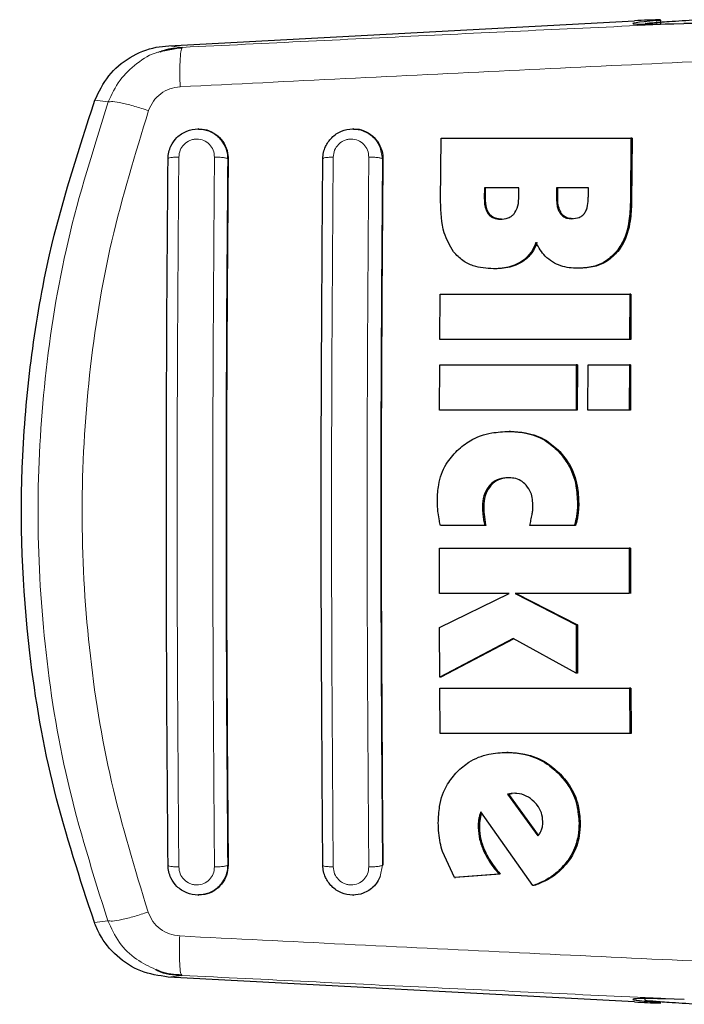
# Model space of a CAD drawing. Units: millimetres. Extents: x 0 to 210, y 0 to 297.
# Drawn here: x 52 to 54, y 114 to 116 of the extents above; entities that cross this region are included whole.
import ezdxf

# ---------------------------------------------------------------- set-up
doc = ezdxf.new("R2010")
doc.units = ezdxf.units.MM

msp = doc.modelspace()

# ---------------------------------------------------------------- linework, layer by layer
at = {"color": 7, "linetype": 'Continuous', "lineweight": 25}
for p, q in [((52.61107, 116.20917), (53.5835, 116.26112)), ((53.63835, 116.25444), (53.63835, 116.26281)), ((52.63944, 116.20567), (52.59223, 116.19611)), ((52.6383, 116.20288), (52.63944, 116.20567)), ((52.67354, 116.0354), (52.67234, 116.0354)), ((52.9967, 116.0354), (52.9955, 116.0354)), ((53.17885, 115.88373), (53.18003, 116.01624)), ((53.18003, 116.01624), (53.57611, 116.01624)), ((53.57611, 116.01624), (53.57493, 115.88264)), ((53.5787, 116.01624), (53.57611, 116.01624)), ((53.5787, 116.01624), (53.57751, 115.88264)), ((53.2701, 115.91269), (53.26993, 115.89138)), ((53.34211, 115.91269), (53.2701, 115.91269)), ((53.2725, 115.89138), (53.27268, 115.91269)), ((53.34195, 115.89384), (53.34211, 115.91269)), ((53.42084, 115.91269), (53.42069, 115.89439)), ((53.48735, 115.91269), (53.42084, 115.91269)), ((53.42326, 115.89439), (53.42341, 115.91269)), ((53.4872, 115.89439), (53.48735, 115.91269)), ((53.29146, 115.74329), (53.2889, 115.74329)), ((53.4676, 115.74439), (53.46503, 115.74439)), ((53.17705, 115.59548), (53.17753, 115.69001)), ((53.17753, 115.69001), (53.57362, 115.69001)), ((53.57362, 115.69001), (53.57315, 115.59548)), ((53.5762, 115.69001), (53.57362, 115.69001)), ((53.5762, 115.69001), (53.57572, 115.59548)), ((53.57315, 115.59548), (53.17705, 115.59548)), ((53.57572, 115.59548), (53.57315, 115.59548)), ((53.17654, 115.44821), (53.17684, 115.54275)), ((53.17684, 115.54275), (53.46186, 115.54275)), ((53.46186, 115.54275), (53.46156, 115.44821)), ((53.46442, 115.54275), (53.46186, 115.54275)), ((53.46442, 115.54275), (53.46412, 115.44821)), ((53.48643, 115.44821), (53.48673, 115.54275)), ((53.48673, 115.54275), (53.57294, 115.54275)), ((53.57294, 115.54275), (53.57263, 115.44821)), ((53.5755, 115.54275), (53.57294, 115.54275)), ((53.5755, 115.54275), (53.5752, 115.44821)), ((53.46156, 115.44821), (53.17654, 115.44821)), ((53.46412, 115.44821), (53.46156, 115.44821)), ((53.57263, 115.44821), (53.48643, 115.44821)), ((53.5752, 115.44821), (53.57263, 115.44821)), ((53.32442, 115.40368), (53.32186, 115.40368)), ((53.27053, 115.20695), (53.17843, 115.20695)), ((53.27308, 115.20695), (53.27053, 115.20695)), ((53.45777, 115.20695), (53.36472, 115.20695)), ((53.46033, 115.20695), (53.45777, 115.20695)), ((53.17643, 115.06542), (53.17629, 115.15996)), ((53.17629, 115.15996), (53.57239, 115.15996)), ((53.57239, 115.15996), (53.57253, 115.06542)), ((53.57495, 115.15996), (53.57239, 115.15996)), ((53.57495, 115.15996), (53.5751, 115.06542)), ((53.32187, 115.06542), (53.17643, 115.06542)), ((53.17661, 114.99439), (53.32187, 115.06542)), ((53.57253, 115.06542), (53.33405, 115.06542)), ((53.33405, 115.06542), (53.46162, 114.99985)), ((53.3366, 115.06542), (53.46418, 114.99985)), ((53.17699, 114.89029), (53.17661, 114.99439)), ((53.46162, 114.99985), (53.46197, 114.89903)), ((53.46418, 114.99985), (53.46162, 114.99985)), ((53.46418, 114.99985), (53.46454, 114.89903)), ((53.33024, 114.97089), (53.17699, 114.89029)), ((53.33149, 114.9702), (53.17954, 114.89029)), ((53.46197, 114.89903), (53.33024, 114.97089)), ((53.46454, 114.89903), (53.46197, 114.89903)), ((53.17954, 114.89029), (53.17699, 114.89029)), ((53.17758, 114.7728), (53.17709, 114.86734)), ((53.17709, 114.86734), (53.57319, 114.86734)), ((53.57319, 114.86734), (53.57367, 114.7728)), ((53.57576, 114.86734), (53.57319, 114.86734)), ((53.57576, 114.86734), (53.57624, 114.7728)), ((53.57367, 114.7728), (53.17758, 114.7728)), ((53.57624, 114.7728), (53.57367, 114.7728)), ((53.31958, 114.73346), (53.31701, 114.73346)), ((53.32571, 114.64766), (53.31841, 114.6463)), ((53.31841, 114.6463), (53.38161, 114.55887)), ((53.32098, 114.6463), (53.31841, 114.6463)), ((53.32098, 114.6463), (53.32828, 114.64766)), ((53.38295, 114.56058), (53.32098, 114.6463)), ((53.33248, 114.64794), (53.32571, 114.64766)), ((53.32571, 114.64766), (53.32828, 114.64766)), ((53.33504, 114.64794), (53.32828, 114.64766)), ((53.37145, 114.45532), (53.26292, 114.60914)), ((53.2075, 114.47198), (53.18262, 114.52635)), ((53.30059, 114.47936), (53.2075, 114.47198)), ((53.2075, 114.47198), (53.21007, 114.47198)), ((53.30316, 114.47936), (53.21007, 114.47198)), ((53.30316, 114.47936), (53.30059, 114.47936)), ((53.37403, 114.45532), (53.37145, 114.45532)), ((52.67234, 114.4354), (52.67354, 114.4354)), ((52.9955, 114.4354), (52.9967, 114.4354)), ((53.5835, 114.21218), (52.61014, 114.26418)), ((52.63739, 114.2705), (52.63854, 114.26768)), ((53.60506, 114.21926), (53.60506, 114.21556))]:
    msp.add_line(p, q, dxfattribs=at)
at = {"color": 8, "linetype": 'Continuous', "lineweight": 18}
for p, q in [((53.63002, 116.26176), (53.63002, 116.25428)), ((52.63944, 116.20567), (52.61107, 116.20917)), ((52.48498, 116.09162), (52.45696, 116.09514)), ((53.0527, 115.99689), (53.05733, 115.9729)), ((52.73515, 115.9729), (52.73426, 115.9729)), ((53.05817, 115.9729), (53.05733, 115.9729)), ((53.2725, 115.89138), (53.26993, 115.89138)), ((53.42326, 115.89439), (53.42069, 115.89439)), ((53.57751, 115.88264), (53.57493, 115.88264)), ((53.28054, 115.85798), (53.27797, 115.85798)), ((53.43073, 115.85935), (53.42816, 115.85935)), ((53.54884, 115.7797), (53.54627, 115.7797)), ((53.34812, 115.75723), (53.34556, 115.75723)), ((53.42743, 115.36187), (53.42487, 115.36187)), ((53.28338, 115.29056), (53.28083, 115.29056)), ((53.46708, 115.25286), (53.46453, 115.25286)), ((53.26874, 115.24657), (53.26619, 115.24657)), ((53.26969, 115.22962), (53.26714, 115.22962)), ((53.46546, 115.22963), (53.4629, 115.22963)), ((53.42613, 114.69077), (53.42356, 114.69077)), ((53.26098, 114.59385), (53.25841, 114.59385)), ((53.2598, 114.57608), (53.25723, 114.57608)), ((53.47024, 114.58564), (53.46766, 114.58564)), ((53.27093, 114.52822), (53.26835, 114.52822)), ((52.73515, 114.4979), (52.73426, 114.4979)), ((53.05733, 114.4979), (53.0527, 114.47391)), ((53.05733, 114.4979), (53.05817, 114.4979)), ((53.44516, 114.50538), (53.44257, 114.50538)), ((52.48401, 114.38192), (52.45595, 114.3784)), ((52.61014, 114.26418), (52.63854, 114.26768))]:
    msp.add_line(p, q, dxfattribs=at)
at = {"color": 7, "linetype": 'Continuous', "lineweight": 25}
for centre, major_axis, start_param, end_param in [((53.88006, 116.27083), (0.3, 0.01538), 2.5549629, 4.0109036), ((53.58835, 116.26025), (0.05, 0.00256), 5.6965555, 7.9499931), ((53.88006, 114.20247), (0.3, -0.01538), 2.2689983, 3.7282224), ((53.58835, 114.21305), (0.05, -0.00256), 4.6163775, 6.8698151)]:
    msp.add_ellipse(centre, major_axis=major_axis, ratio=0.0224966, start_param=start_param, end_param=end_param, dxfattribs=at)
at = {"color": 8, "linetype": 'Continuous', "lineweight": 18}
for points, knots in [([(53.68672, 116.25575), (53.51343, 116.24765), (53.16674, 116.23144), (52.81525, 116.21426), (52.63944, 116.20567)], [0, 0, 0, 0, 0.4998374, 1, 1, 1, 1]), ([(52.59223, 116.19611), (52.59107, 116.19589), (52.57355, 116.1925), (52.54382, 116.17277), (52.50644, 116.13837), (52.49222, 116.10739), (52.48498, 116.09162)], [0, 0, 0, 0, 0.0227787, 0.3456287, 0.666999, 1, 1, 1, 1]), ([(52.63497, 116.12338), (52.63471, 116.13408), (52.63418, 116.15614), (52.63491, 116.18275), (52.63636, 116.19946), (52.63781, 116.202), (52.6383, 116.20288)], [0, 0, 0, 0, 0.27169855, 0.56007828, 0.84845865, 1, 1, 1, 1]), ([(54.00014, 116.18938), (53.77498, 116.17883), (53.32463, 116.15774), (52.86486, 116.13483), (52.63497, 116.12338)], [0, 0, 0, 0, 0.4999865, 1, 1, 1, 1]), ([(52.63497, 116.12338), (52.62772, 116.1224), (52.61323, 116.12043), (52.59384, 116.10947), (52.57799, 116.09377), (52.57209, 116.08034), (52.56912, 116.0736)], [0, 0, 0, 0, 0.2492422, 0.4980039, 0.7478789, 1, 1, 1, 1]), ([(52.48498, 116.09162), (52.4545, 115.99515), (52.39495, 115.80664), (52.34911, 115.51868), (52.33324, 115.23682), (52.3488, 114.95493), (52.39433, 114.66692), (52.45365, 114.47839), (52.48401, 114.38192)], [0, 0, 0, 0, 0.1746924, 0.3413464, 0.5000033, 0.658744, 0.825396, 1, 1, 1, 1]), ([(52.56912, 116.0736), (52.55935, 116.07673), (52.53919, 116.08319), (52.51303, 116.08973), (52.49307, 116.0931), (52.48763, 116.09211), (52.48498, 116.09162)], [0, 0, 0, 0, 0.2412709, 0.4973052, 0.7547977, 1, 1, 1, 1]), ([(52.56912, 116.0736), (52.54145, 115.9835), (52.48606, 115.80321), (52.44121, 115.52174), (52.42495, 115.23684), (52.4409, 114.95191), (52.48544, 114.67039), (52.54062, 114.49003), (52.5682, 114.39989)], [0, 0, 0, 0, 0.166537, 0.3332263, 0.4999987, 0.6667713, 0.8334623, 1, 1, 1, 1]), ([(52.63224, 115.97653), (52.63284, 115.98144), (52.63403, 115.99126), (52.64272, 116.00381), (52.65311, 116.01086), (52.66255, 116.01374), (52.67232, 116.0147), (52.68459, 116.0122), (52.69676, 116.00375), (52.70517, 115.99125), (52.70618, 115.98144), (52.70669, 115.97652)], [0, 0, 0, 0, 0.1254555, 0.2504929, 0.3750315, 0.4374886, 0.4999212, 0.6242999, 0.7491245, 0.8744298, 1, 1, 1, 1]), ([(52.95456, 115.9765), (52.95515, 115.98142), (52.95634, 115.99123), (52.96365, 116.00176), (52.97125, 116.00805), (52.97779, 116.01157), (52.98487, 116.01372), (52.99462, 116.01466), (53.00683, 116.01214), (53.01894, 116.00371), (53.02731, 115.99122), (53.02832, 115.98141), (53.02883, 115.97649)], [0, 0, 0, 0, 0.1252745, 0.2500854, 0.3126218, 0.3750653, 0.4374694, 0.4998781, 0.6242909, 0.7491872, 0.8745127, 1, 1, 1, 1]), ([(52.72962, 115.99689), (52.73128, 115.99196), (52.73391, 115.98415), (52.73416, 115.97592), (52.73426, 115.9729)], [0, 0, 0, 0, 0.6318172, 1, 1, 1, 1]), ([(52.63224, 115.97653), (52.6292, 115.97647), (52.62289, 115.97634), (52.61515, 115.97549), (52.61012, 115.97428), (52.60983, 115.97335), (52.60969, 115.9729)], [0, 0, 0, 0, 0.2405709, 0.5000488, 0.7594995, 1, 1, 1, 1]), ([(52.63224, 114.49426), (52.63102, 114.65844), (52.62858, 114.98679), (52.62858, 115.48401), (52.63102, 115.81236), (52.63224, 115.97653)], [0, 0, 0, 0, 0.3333346, 0.6666651, 1, 1, 1, 1]), ([(52.70669, 115.97652), (52.70547, 115.81235), (52.70303, 115.484), (52.70303, 114.9868), (52.70547, 114.65845), (52.70669, 114.49427)], [0, 0, 0, 0, 0.33333458, 0.6666651, 1, 1, 1, 1]), ([(52.73426, 115.9729), (52.7337, 115.97337), (52.73285, 115.97409), (52.72921, 115.97495), (52.72557, 115.97554), (52.72117, 115.97601), (52.71492, 115.97644), (52.70993, 115.97649), (52.70669, 115.97652)], [0, 0, 0, 0, 0.2388657, 0.3679805, 0.5, 0.6320195, 0.7611343, 1, 1, 1, 1]), ([(52.73426, 115.9729), (52.73304, 115.80957), (52.73062, 115.48279), (52.73062, 114.98802), (52.73304, 114.66123), (52.73426, 114.4979)], [0, 0, 0, 0, 0.3332457, 0.6667472, 1, 1, 1, 1]), ([(52.93295, 115.9729), (52.93309, 115.97334), (52.93337, 115.97426), (52.93829, 115.97544), (52.94567, 115.97627), (52.95168, 115.97643), (52.95456, 115.9765)], [0, 0, 0, 0, 0.2466233, 0.5077119, 0.764522, 1, 1, 1, 1]), ([(52.95456, 114.49429), (52.95335, 114.65847), (52.95092, 114.98682), (52.95092, 115.48397), (52.95335, 115.81232), (52.95456, 115.9765)], [0, 0, 0, 0, 0.3333346, 0.6666651, 1, 1, 1, 1]), ([(53.02883, 115.97649), (53.02762, 115.81232), (53.0252, 115.48397), (53.0252, 114.98683), (53.02762, 114.65848), (53.02883, 114.4943)], [0, 0, 0, 0, 0.3333346, 0.6666651, 1, 1, 1, 1]), ([(53.05733, 115.9729), (53.05676, 115.97337), (53.05588, 115.9741), (53.05208, 115.97498), (53.04828, 115.97557), (53.04371, 115.97603), (53.03724, 115.97645), (53.03214, 115.97648), (53.02883, 115.97649)], [0, 0, 0, 0, 0.238322, 0.3676301, 0.5, 0.6323699, 0.761678, 1, 1, 1, 1]), ([(53.05733, 115.9729), (53.05613, 115.80956), (53.05372, 115.48277), (53.05372, 114.98804), (53.05613, 114.66123), (53.05733, 114.4979)], [0, 0, 0, 0, 0.3332431, 0.6667498, 1, 1, 1, 1]), ([(52.60969, 114.4979), (52.60983, 114.49745), (52.61012, 114.49652), (52.61515, 114.49531), (52.62289, 114.49446), (52.6292, 114.49433), (52.63224, 114.49426)], [0, 0, 0, 0, 0.2405005, 0.4999512, 0.7594291, 1, 1, 1, 1]), ([(52.70669, 114.49427), (52.70618, 114.48936), (52.70517, 114.47955), (52.69676, 114.46704), (52.68459, 114.4586), (52.67232, 114.45609), (52.66255, 114.45706), (52.65311, 114.45993), (52.64272, 114.46698), (52.63403, 114.47954), (52.63284, 114.48935), (52.63224, 114.49426)], [0, 0, 0, 0, 0.1255595, 0.2508657, 0.3756894, 0.5000679, 0.5624993, 0.6249574, 0.7494971, 0.8745336, 1, 1, 1, 1]), ([(52.73425, 114.4979), (52.7337, 114.49743), (52.73285, 114.49671), (52.72921, 114.49585), (52.72557, 114.49526), (52.72117, 114.49479), (52.71492, 114.49435), (52.70993, 114.4943), (52.70669, 114.49427)], [0, 0, 0, 0, 0.2388674, 0.3679823, 0.5000014, 0.6320202, 0.7611344, 1, 1, 1, 1]), ([(52.73426, 114.4979), (52.73416, 114.49488), (52.73391, 114.48666), (52.73128, 114.47884), (52.72962, 114.4739)], [0, 0, 0, 0, 0.3669535, 1, 1, 1, 1]), ([(52.93295, 114.4979), (52.93308, 114.49746), (52.93334, 114.49656), (52.93813, 114.49538), (52.94551, 114.49453), (52.95162, 114.49437), (52.95456, 114.49429)], [0, 0, 0, 0, 0.2409948, 0.4999859, 0.7589849, 1, 1, 1, 1]), ([(53.02883, 114.4943), (53.02832, 114.48939), (53.02731, 114.47957), (53.01894, 114.46709), (53.00683, 114.45866), (52.99462, 114.45613), (52.98487, 114.45708), (52.97779, 114.45923), (52.97125, 114.46274), (52.96365, 114.46904), (52.95634, 114.47956), (52.95515, 114.48938), (52.95456, 114.49429)], [0, 0, 0, 0, 0.1254873, 0.2508133, 0.3757095, 0.5001222, 0.5625309, 0.624935, 0.6873785, 0.749915, 0.8747254, 1, 1, 1, 1]), ([(53.02883, 114.4943), (53.03214, 114.49432), (53.03724, 114.49434), (53.04371, 114.49476), (53.04828, 114.49523), (53.05208, 114.49582), (53.05588, 114.49669), (53.05676, 114.49742), (53.05733, 114.4979)], [0, 0, 0, 0, 0.238322, 0.3676301, 0.5, 0.6323699, 0.761678, 1, 1, 1, 1]), ([(52.5682, 114.39989), (52.55842, 114.39676), (52.53825, 114.39033), (52.51207, 114.38381), (52.4921, 114.38044), (52.48666, 114.38144), (52.48401, 114.38192)], [0, 0, 0, 0, 0.24124523, 0.4972752, 0.75477978, 1, 1, 1, 1]), ([(52.5682, 114.39989), (52.57116, 114.39313), (52.57705, 114.37968), (52.59291, 114.36396), (52.61232, 114.35298), (52.62682, 114.35101), (52.63408, 114.35002)], [0, 0, 0, 0, 0.2521223, 0.5019995, 0.7507613, 1, 1, 1, 1]), ([(52.48401, 114.38192), (52.49129, 114.36628), (52.50559, 114.33555), (52.54112, 114.30006), (52.56995, 114.28659), (52.58369, 114.28017)], [0, 0, 0, 0, 0.3516539, 0.6910334, 1, 1, 1, 1]), ([(52.63408, 114.35002), (52.63382, 114.33931), (52.63329, 114.31724), (52.63402, 114.29062), (52.63545, 114.27391), (52.6369, 114.27137), (52.63739, 114.2705)], [0, 0, 0, 0, 0.2720189, 0.5607521, 0.8494853, 1, 1, 1, 1]), ([(52.63408, 114.35002), (52.86418, 114.33856), (53.32436, 114.31563), (53.77512, 114.29452), (54.00048, 114.28396)], [0, 0, 0, 0, 0.5000135, 1, 1, 1, 1]), ([(52.63854, 114.26768), (52.81462, 114.25907), (53.16668, 114.24187), (53.51391, 114.22564), (53.68747, 114.21752)], [0, 0, 0, 0, 0.5001626, 1, 1, 1, 1])]:
    msp.add_open_spline(points, degree=3, knots=knots, dxfattribs=at)
at = {"color": 7, "linetype": 'Continuous', "lineweight": 25}
for points, knots in [([(53.6069, 116.25523), (53.60633, 116.25528), (53.60293, 116.25554), (53.61904, 116.25707), (53.65392, 116.25979), (53.6927, 116.2622), (53.71325, 116.26348)], [0, 0, 0, 0, 0.0644869, 0.3831658, 0.6730783, 1, 1, 1, 1]), ([(53.80528, 116.25442), (53.77487, 116.25487), (53.73213, 116.25551), (53.69688, 116.2557), (53.68672, 116.25575)], [0, 0, 0, 0, 0.711478, 1, 1, 1, 1]), ([(52.45696, 116.09514), (52.46555, 116.11293), (52.48274, 116.14851), (52.52895, 116.18697), (52.57409, 116.20549), (52.6023, 116.2083), (52.61107, 116.20917)], [0, 0, 0, 0, 0.2896901, 0.5793785, 0.8691236, 1, 1, 1, 1]), ([(52.63938, 116.20422), (52.62645, 116.2038), (52.6103, 116.20328), (52.59532, 116.19696), (52.59232, 116.1957)], [0, 0, 0, 0, 0.8003679, 1, 1, 1, 1]), ([(52.45595, 114.3784), (52.42592, 114.46967), (52.36544, 114.65348), (52.30909, 114.98021), (52.29736, 115.28666), (52.32287, 115.56421), (52.36557, 115.8145), (52.42222, 115.98845), (52.45696, 116.09514)], [0, 0, 0, 0, 0.1644281, 0.3311281, 0.5660854, 0.6870817, 0.8080778, 1, 1, 1, 1]), ([(52.60969, 115.9729), (52.61003, 115.97766), (52.61068, 115.98673), (52.61628, 116.00226), (52.62784, 116.01885), (52.64799, 116.03219), (52.67196, 116.03691), (52.6919, 116.03317), (52.70634, 116.02571), (52.71963, 116.01525), (52.72569, 116.00411), (52.72962, 115.99689)], [0, 0, 0, 0, 0.08349491, 0.15921516, 0.2868311, 0.43108833, 0.57099817, 0.70559773, 0.77918923, 0.85679772, 1, 1, 1, 1]), ([(52.67358, 116.03461), (52.67603, 116.03482), (52.68536, 116.03562), (52.70115, 116.02989), (52.71821, 116.018), (52.73028, 116.00053), (52.73486, 115.98454), (52.73509, 115.97518), (52.73515, 115.9729)], [0, 0, 0, 0, 0.0747335, 0.2849451, 0.4970683, 0.7121466, 0.9296468, 1, 1, 1, 1]), ([(52.93295, 115.9729), (52.93325, 115.9774), (52.93385, 115.98613), (52.9392, 116.00171), (52.9507, 116.01853), (52.97102, 116.03211), (52.99475, 116.03689), (53.01457, 116.03328), (53.02914, 116.02599), (53.03611, 116.02038), (53.03977, 116.01669), (53.04129, 116.0151), (53.04663, 116.00902), (53.05002, 116.00225), (53.0527, 115.99689)], [0, 0, 0, 0, 0.07895651, 0.15303988, 0.28606209, 0.42798774, 0.56982983, 0.70067589, 0.7753755, 0.85609012, 0.85733048, 0.8672727, 0.89503959, 1, 1, 1, 1]), ([(52.99675, 116.03464), (52.99901, 116.03485), (53.00816, 116.03569), (53.0238, 116.0301), (53.04097, 116.01832), (53.05319, 116.00083), (53.05787, 115.9847), (53.05811, 115.97524), (53.05817, 115.9729)], [0, 0, 0, 0, 0.069359, 0.2796505, 0.4929436, 0.7095901, 0.9281468, 1, 1, 1, 1]), ([(52.60969, 114.4979), (52.60847, 114.66122), (52.60604, 114.988), (52.60604, 115.48279), (52.60847, 115.80957), (52.60969, 115.9729)], [0, 0, 0, 0, 0.3332469, 0.6667485, 1, 1, 1, 1]), ([(52.73515, 115.9729), (52.7339, 115.80438), (52.73147, 115.47577), (52.73154, 114.98103), (52.73394, 114.65944), (52.73515, 114.4979)], [0, 0, 0, 0, 0.3437879, 0.6703843, 1, 1, 1, 1]), ([(52.93295, 114.4979), (52.93174, 114.66123), (52.92933, 114.98803), (52.92933, 115.48276), (52.93174, 115.80956), (52.93295, 115.9729)], [0, 0, 0, 0, 0.3332452, 0.6667501, 1, 1, 1, 1]), ([(53.05817, 115.9729), (53.05693, 115.80437), (53.05452, 115.47573), (53.05458, 114.98104), (53.05697, 114.65943), (53.05817, 114.4979)], [0, 0, 0, 0, 0.3437965, 0.6704082, 1, 1, 1, 1]), ([(53.26993, 115.89138), (53.27013, 115.88267), (53.27041, 115.8707), (53.27635, 115.8607), (53.27797, 115.85798)], [0, 0, 0, 0, 0.7276661, 1, 1, 1, 1]), ([(53.28054, 115.85798), (53.27847, 115.86172), (53.27282, 115.87193), (53.27262, 115.88383), (53.2725, 115.89138)], [0, 0, 0, 0, 0.366009, 1, 1, 1, 1]), ([(53.3322, 115.85832), (53.33452, 115.86209), (53.3405, 115.87181), (53.34177, 115.88463), (53.34193, 115.89267), (53.34195, 115.89384)], [0, 0, 0, 0, 0.350839, 0.9051775, 1, 1, 1, 1]), ([(53.42069, 115.89439), (53.42081, 115.88497), (53.42096, 115.87252), (53.42675, 115.86193), (53.42816, 115.85935)], [0, 0, 0, 0, 0.75636822, 1, 1, 1, 1]), ([(53.43073, 115.85935), (53.42896, 115.86281), (53.42344, 115.87359), (53.42333, 115.88598), (53.42326, 115.89439)], [0, 0, 0, 0, 0.3213531, 1, 1, 1, 1]), ([(53.47881, 115.85859), (53.48036, 115.86119), (53.48501, 115.86895), (53.48679, 115.88161), (53.48709, 115.89096), (53.4872, 115.89439)], [0, 0, 0, 0, 0.2410147, 0.7221307, 1, 1, 1, 1]), ([(53.2059, 115.77847), (53.19843, 115.79152), (53.18, 115.8237), (53.17928, 115.86134), (53.17885, 115.88373)], [0, 0, 0, 0, 0.4052496, 1, 1, 1, 1]), ([(53.57493, 115.88264), (53.57436, 115.86961), (53.57301, 115.83897), (53.56277, 115.80286), (53.54935, 115.78403), (53.54627, 115.7797)], [0, 0, 0, 0, 0.3628301, 0.8534789, 1, 1, 1, 1]), ([(53.57751, 115.88264), (53.57694, 115.86961), (53.57559, 115.83897), (53.56535, 115.80286), (53.55193, 115.78403), (53.54884, 115.7797)], [0, 0, 0, 0, 0.3628033, 0.8535453, 1, 1, 1, 1]), ([(53.27797, 115.85798), (53.27953, 115.8562), (53.28262, 115.85268), (53.29113, 115.84787), (53.29845, 115.84726), (53.30342, 115.84685)], [0, 0, 0, 0, 0.2459568, 0.487429, 1, 1, 1, 1]), ([(53.30599, 115.84685), (53.30169, 115.84716), (53.29429, 115.8477), (53.28553, 115.85226), (53.28202, 115.85628), (53.28054, 115.85798)], [0, 0, 0, 0, 0.445243, 0.7649705, 1, 1, 1, 1]), ([(53.30342, 115.84685), (53.30892, 115.84722), (53.31768, 115.84781), (53.32735, 115.85308), (53.33089, 115.85691), (53.3322, 115.85832)], [0, 0, 0, 0, 0.5153014, 0.8206325, 1, 1, 1, 1]), ([(53.42816, 115.85935), (53.43001, 115.8571), (53.43371, 115.8526), (53.44225, 115.84856), (53.44856, 115.84816), (53.45196, 115.84794)], [0, 0, 0, 0, 0.3148951, 0.6305024, 1, 1, 1, 1]), ([(53.45454, 115.84794), (53.45034, 115.84827), (53.44329, 115.84882), (53.43519, 115.85367), (53.43209, 115.85762), (53.43073, 115.85935)], [0, 0, 0, 0, 0.45315, 0.7613682, 1, 1, 1, 1]), ([(53.45196, 115.84794), (53.45755, 115.84831), (53.46591, 115.84887), (53.47482, 115.85401), (53.47773, 115.85735), (53.47881, 115.85859)], [0, 0, 0, 0, 0.5594694, 0.8365983, 1, 1, 1, 1]), ([(53.37776, 115.79794), (53.37536, 115.79233), (53.36971, 115.77914), (53.35778, 115.76548), (53.34827, 115.75906), (53.34556, 115.75723)], [0, 0, 0, 0, 0.3456749, 0.8132413, 1, 1, 1, 1]), ([(53.38033, 115.79794), (53.37793, 115.79233), (53.37228, 115.77914), (53.36035, 115.76548), (53.35084, 115.75906), (53.34812, 115.75723)], [0, 0, 0, 0, 0.3456713, 0.8132302, 1, 1, 1, 1]), ([(53.41239, 115.7575), (53.40708, 115.76136), (53.39251, 115.77196), (53.38349, 115.78784), (53.37776, 115.79794)], [0, 0, 0, 0, 0.3640682, 1, 1, 1, 1]), ([(53.2889, 115.74329), (53.27463, 115.7443), (53.2522, 115.74588), (53.22358, 115.7596), (53.21195, 115.77201), (53.2059, 115.77847)], [0, 0, 0, 0, 0.4558564, 0.7169325, 1, 1, 1, 1]), ([(53.54627, 115.7797), (53.53935, 115.77249), (53.52551, 115.75806), (53.49638, 115.74624), (53.47583, 115.74503), (53.46503, 115.74439)], [0, 0, 0, 0, 0.32196284, 0.64377069, 1, 1, 1, 1]), ([(53.54884, 115.7797), (53.54192, 115.77249), (53.52809, 115.75806), (53.49895, 115.74624), (53.4784, 115.74503), (53.4676, 115.74439)], [0, 0, 0, 0, 0.3219391, 0.6437247, 1, 1, 1, 1]), ([(53.34556, 115.75723), (53.34009, 115.75437), (53.32415, 115.74603), (53.30415, 115.74347), (53.2907, 115.74331), (53.2889, 115.74329)], [0, 0, 0, 0, 0.3116626, 0.9078311, 1, 1, 1, 1]), ([(53.34812, 115.75723), (53.34265, 115.75437), (53.32672, 115.74603), (53.30672, 115.74347), (53.29326, 115.74331), (53.29146, 115.74329)], [0, 0, 0, 0, 0.3116816, 0.9077793, 1, 1, 1, 1]), ([(53.46503, 115.74439), (53.45906, 115.7446), (53.44704, 115.74504), (53.42893, 115.74886), (53.41797, 115.75458), (53.41239, 115.7575)], [0, 0, 0, 0, 0.3259485, 0.6562923, 1, 1, 1, 1]), ([(53.21348, 115.36406), (53.2222, 115.37127), (53.24329, 115.38872), (53.28169, 115.40174), (53.30969, 115.40309), (53.32186, 115.40368)], [0, 0, 0, 0, 0.2849008, 0.6890922, 1, 1, 1, 1]), ([(53.32186, 115.40368), (53.33243, 115.40315), (53.3585, 115.40184), (53.39544, 115.38852), (53.41596, 115.36994), (53.42487, 115.36187)], [0, 0, 0, 0, 0.2781886, 0.6864108, 1, 1, 1, 1]), ([(53.32442, 115.40368), (53.33498, 115.40315), (53.36105, 115.40184), (53.398, 115.38852), (53.41851, 115.36994), (53.42743, 115.36187)], [0, 0, 0, 0, 0.2782038, 0.6863929, 1, 1, 1, 1]), ([(53.17192, 115.26051), (53.17244, 115.2711), (53.17372, 115.297), (53.18682, 115.33426), (53.20526, 115.35488), (53.21348, 115.36406)], [0, 0, 0, 0, 0.2772765, 0.6781864, 1, 1, 1, 1]), ([(53.42487, 115.36187), (53.43207, 115.35311), (53.44929, 115.33215), (53.46254, 115.29356), (53.46392, 115.26527), (53.46453, 115.25286)], [0, 0, 0, 0, 0.2871149, 0.6872758, 1, 1, 1, 1]), ([(53.42743, 115.36187), (53.43462, 115.35311), (53.45185, 115.33215), (53.46509, 115.29356), (53.46648, 115.26527), (53.46708, 115.25286)], [0, 0, 0, 0, 0.2871176, 0.6872995, 1, 1, 1, 1]), ([(53.28083, 115.29056), (53.27719, 115.28544), (53.2691, 115.27408), (53.26641, 115.25797), (53.26623, 115.24847), (53.26619, 115.24657)], [0, 0, 0, 0, 0.3961484, 0.8796346, 1, 1, 1, 1]), ([(53.28338, 115.29056), (53.27974, 115.28544), (53.27165, 115.27408), (53.26896, 115.25797), (53.26878, 115.24847), (53.26874, 115.24657)], [0, 0, 0, 0, 0.3961598, 0.8796815, 1, 1, 1, 1]), ([(53.31929, 115.30695), (53.31311, 115.30648), (53.30071, 115.30553), (53.28784, 115.29791), (53.28218, 115.29198), (53.28083, 115.29056)], [0, 0, 0, 0, 0.43018438, 0.86413363, 1, 1, 1, 1]), ([(53.32184, 115.30695), (53.31566, 115.30648), (53.30326, 115.30553), (53.29039, 115.29791), (53.28473, 115.29198), (53.28338, 115.29056)], [0, 0, 0, 0, 0.4301511, 0.8640661, 1, 1, 1, 1]), ([(53.3577, 115.29138), (53.35397, 115.29483), (53.34651, 115.30171), (53.33263, 115.30629), (53.32347, 115.30674), (53.31929, 115.30695)], [0, 0, 0, 0, 0.3528271, 0.7048791, 1, 1, 1, 1]), ([(53.37148, 115.24712), (53.37101, 115.25702), (53.37024, 115.2732), (53.36121, 115.2863), (53.3577, 115.29138)], [0, 0, 0, 0, 0.6122126, 1, 1, 1, 1]), ([(53.17355, 115.23373), (53.17312, 115.23763), (53.17215, 115.24653), (53.17201, 115.25548), (53.17192, 115.26051)], [0, 0, 0, 0, 0.4382733, 1, 1, 1, 1]), ([(53.46453, 115.25286), (53.46448, 115.2497), (53.46437, 115.24194), (53.46345, 115.23422), (53.4629, 115.22963)], [0, 0, 0, 0, 0.4056229, 1, 1, 1, 1]), ([(53.46708, 115.25286), (53.46704, 115.2497), (53.46692, 115.24194), (53.46601, 115.23422), (53.46546, 115.22963)], [0, 0, 0, 0, 0.40562308, 1, 1, 1, 1]), ([(53.17843, 115.20695), (53.17766, 115.21031), (53.17563, 115.21916), (53.17434, 115.22815), (53.17355, 115.23373)], [0, 0, 0, 0, 0.3794873, 1, 1, 1, 1]), ([(53.26619, 115.24657), (53.26624, 115.24374), (53.26633, 115.23808), (53.26687, 115.23244), (53.26714, 115.22962)], [0, 0, 0, 0, 0.4992391, 1, 1, 1, 1]), ([(53.26714, 115.22962), (53.2676, 115.22583), (53.26851, 115.21824), (53.26986, 115.21072), (53.27053, 115.20695)], [0, 0, 0, 0, 0.4996078, 1, 1, 1, 1]), ([(53.26874, 115.24657), (53.26879, 115.24374), (53.26888, 115.23808), (53.26942, 115.23244), (53.26969, 115.22962)], [0, 0, 0, 0, 0.4992392, 1, 1, 1, 1]), ([(53.26969, 115.22962), (53.27015, 115.22583), (53.27106, 115.21824), (53.27241, 115.21072), (53.27308, 115.20695)], [0, 0, 0, 0, 0.4996078, 1, 1, 1, 1]), ([(53.36472, 115.20695), (53.36565, 115.21081), (53.3675, 115.21852), (53.36906, 115.22629), (53.36984, 115.23018)], [0, 0, 0, 0, 0.4999166, 1, 1, 1, 1]), ([(53.36984, 115.23018), (53.37029, 115.23298), (53.37118, 115.23859), (53.37138, 115.24427), (53.37148, 115.24712)], [0, 0, 0, 0, 0.498499, 1, 1, 1, 1]), ([(53.4629, 115.22963), (53.46239, 115.22655), (53.4611, 115.21889), (53.45902, 115.21142), (53.45777, 115.20695)], [0, 0, 0, 0, 0.4026141, 1, 1, 1, 1]), ([(53.46546, 115.22963), (53.46494, 115.22655), (53.46366, 115.21889), (53.46157, 115.21142), (53.46033, 115.20695)], [0, 0, 0, 0, 0.4026156, 1, 1, 1, 1]), ([(53.21316, 114.69288), (53.22112, 114.69999), (53.2402, 114.71702), (53.27681, 114.73124), (53.30436, 114.73276), (53.31701, 114.73346)], [0, 0, 0, 0, 0.27893832, 0.66870987, 1, 1, 1, 1]), ([(53.31701, 114.73346), (53.32872, 114.73279), (53.35636, 114.73122), (53.39397, 114.71638), (53.41488, 114.69828), (53.42356, 114.69077)], [0, 0, 0, 0, 0.3006297, 0.7095847, 1, 1, 1, 1]), ([(53.31958, 114.73346), (53.33129, 114.73279), (53.35893, 114.73122), (53.39654, 114.71638), (53.41744, 114.69828), (53.42613, 114.69077)], [0, 0, 0, 0, 0.3006469, 0.7095376, 1, 1, 1, 1]), ([(53.17398, 114.58619), (53.17444, 114.59771), (53.17555, 114.62577), (53.18852, 114.66375), (53.20615, 114.6846), (53.21316, 114.69288)], [0, 0, 0, 0, 0.2958527, 0.7200915, 1, 1, 1, 1]), ([(53.42356, 114.69077), (53.4312, 114.68228), (53.44899, 114.66256), (53.46483, 114.62555), (53.46678, 114.59808), (53.46766, 114.58564)], [0, 0, 0, 0, 0.2922089, 0.6795419, 1, 1, 1, 1]), ([(53.42613, 114.69077), (53.43377, 114.68228), (53.45156, 114.66255), (53.46741, 114.62555), (53.46936, 114.59808), (53.47024, 114.58564)], [0, 0, 0, 0, 0.2921921, 0.6795414, 1, 1, 1, 1]), ([(53.37401, 114.63045), (53.36878, 114.63481), (53.35831, 114.64356), (53.34295, 114.64765), (53.33437, 114.64789), (53.33248, 114.64794)], [0, 0, 0, 0, 0.4365939, 0.8754193, 1, 1, 1, 1]), ([(53.39218, 114.5892), (53.3916, 114.59532), (53.39043, 114.60758), (53.38254, 114.62143), (53.37616, 114.62817), (53.37401, 114.63045)], [0, 0, 0, 0, 0.3976495, 0.7960946, 1, 1, 1, 1]), ([(53.25841, 114.59385), (53.258, 114.59092), (53.25718, 114.58504), (53.25721, 114.57908), (53.25723, 114.57608)], [0, 0, 0, 0, 0.49694223, 1, 1, 1, 1]), ([(53.26292, 114.60914), (53.26197, 114.60667), (53.26004, 114.60171), (53.25896, 114.59648), (53.25841, 114.59385)], [0, 0, 0, 0, 0.4966995, 1, 1, 1, 1]), ([(53.26098, 114.59385), (53.26057, 114.59092), (53.25975, 114.58504), (53.25978, 114.57908), (53.2598, 114.57608)], [0, 0, 0, 0, 0.49694336, 1, 1, 1, 1]), ([(53.26463, 114.60672), (53.26399, 114.60505), (53.2624, 114.60088), (53.26151, 114.59648), (53.26098, 114.59385)], [0, 0, 0, 0, 0.4001449, 1, 1, 1, 1]), ([(53.18262, 114.52635), (53.18101, 114.53245), (53.17764, 114.54526), (53.1747, 114.56532), (53.17422, 114.57921), (53.17398, 114.58619)], [0, 0, 0, 0, 0.3112109, 0.6540623, 1, 1, 1, 1]), ([(53.25723, 114.57608), (53.25783, 114.56794), (53.25904, 114.55145), (53.26522, 114.53602), (53.26835, 114.52822)], [0, 0, 0, 0, 0.4939013, 1, 1, 1, 1]), ([(53.2598, 114.57608), (53.2604, 114.56793), (53.26162, 114.55144), (53.2678, 114.53602), (53.27093, 114.52822)], [0, 0, 0, 0, 0.4941228, 1, 1, 1, 1]), ([(53.38161, 114.55887), (53.38336, 114.56085), (53.38679, 114.56474), (53.38869, 114.5696), (53.38962, 114.57198)], [0, 0, 0, 0, 0.5104406, 1, 1, 1, 1]), ([(53.38962, 114.57198), (53.39038, 114.57475), (53.39193, 114.58037), (53.3921, 114.58623), (53.39218, 114.5892)], [0, 0, 0, 0, 0.4934089, 1, 1, 1, 1]), ([(53.46766, 114.58564), (53.4673, 114.5768), (53.46634, 114.55346), (53.45657, 114.52585), (53.44555, 114.50973), (53.44257, 114.50538)], [0, 0, 0, 0, 0.3079867, 0.8134635, 1, 1, 1, 1]), ([(53.47024, 114.58564), (53.46988, 114.57681), (53.46892, 114.55346), (53.45915, 114.52585), (53.44813, 114.50973), (53.44516, 114.50538)], [0, 0, 0, 0, 0.3079471, 0.8135406, 1, 1, 1, 1]), ([(53.26835, 114.52822), (53.27134, 114.52215), (53.27716, 114.51036), (53.28819, 114.4941), (53.29644, 114.48429), (53.30059, 114.47936)], [0, 0, 0, 0, 0.3455237, 0.6712729, 1, 1, 1, 1]), ([(53.27093, 114.52822), (53.27392, 114.52215), (53.27974, 114.51036), (53.29077, 114.4941), (53.29902, 114.48429), (53.30316, 114.47936)], [0, 0, 0, 0, 0.3454987, 0.6712603, 1, 1, 1, 1]), ([(52.72962, 114.4739), (52.72569, 114.46667), (52.71962, 114.45554), (52.70633, 114.44508), (52.69189, 114.43762), (52.67196, 114.43389), (52.64798, 114.43861), (52.62783, 114.45196), (52.61627, 114.46855), (52.61068, 114.48408), (52.61003, 114.49314), (52.60969, 114.4979)], [0, 0, 0, 0, 0.1432385, 0.2208361, 0.2944243, 0.4290401, 0.5689394, 0.7132213, 0.8409421, 0.9166166, 1, 1, 1, 1]), ([(52.73515, 114.4979), (52.73451, 114.49079), (52.73323, 114.47658), (52.72247, 114.45766), (52.70649, 114.44367), (52.68916, 114.43596), (52.67778, 114.43617), (52.67351, 114.43624)], [0, 0, 0, 0, 0.2180295, 0.436047, 0.6540822, 0.8702144, 1, 1, 1, 1]), ([(53.0527, 114.47391), (53.05002, 114.46855), (53.04663, 114.46177), (53.04137, 114.45579), (53.0399, 114.45424), (53.03946, 114.45379), (53.03611, 114.45041), (53.02913, 114.4448), (53.01456, 114.43752), (52.99474, 114.43391), (52.97101, 114.43868), (52.9507, 114.45226), (52.9392, 114.46908), (52.93385, 114.48466), (52.93325, 114.49339), (52.93295, 114.4979)], [0, 0, 0, 0, 0.1049862, 0.1327593, 0.1404258, 0.1427033, 0.1439437, 0.2246443, 0.2993385, 0.4301991, 0.5720268, 0.7139701, 0.8469701, 0.921047, 1, 1, 1, 1]), ([(53.44257, 114.50538), (53.43661, 114.49828), (53.42028, 114.47887), (53.39423, 114.46361), (53.3753, 114.45672), (53.37145, 114.45532)], [0, 0, 0, 0, 0.3147427, 0.8608285, 1, 1, 1, 1]), ([(53.44516, 114.50538), (53.43919, 114.49828), (53.42287, 114.47887), (53.39681, 114.46361), (53.37788, 114.45672), (53.37403, 114.45532)], [0, 0, 0, 0, 0.3147317, 0.8608019, 1, 1, 1, 1]), ([(52.61014, 114.26418), (52.59066, 114.26715), (52.55171, 114.2731), (52.50142, 114.30606), (52.47041, 114.34393), (52.45939, 114.3702), (52.45595, 114.3784)], [0, 0, 0, 0, 0.2896488, 0.5793028, 0.8688308, 1, 1, 1, 1]), ([(52.58369, 114.28017), (52.58506, 114.27942), (52.60154, 114.27031), (52.62084, 114.26894), (52.63854, 114.26768)], [0, 0, 0, 0, 0.0830682, 1, 1, 1, 1]), ([(52.58395, 114.28066), (52.58716, 114.27905), (52.60414, 114.27056), (52.6231, 114.26978), (52.63847, 114.26915)], [0, 0, 0, 0, 0.1893022, 1, 1, 1, 1]), ([(53.71325, 114.20732), (53.6927, 114.2086), (53.65392, 114.21101), (53.61904, 114.21373), (53.60293, 114.21525), (53.60633, 114.21552), (53.6069, 114.21556)], [0, 0, 0, 0, 0.3269271, 0.6168342, 0.9355221, 1, 1, 1, 1])]:
    msp.add_open_spline(points, degree=3, knots=knots, dxfattribs=at)

doc.saveas('drawing.dxf')
